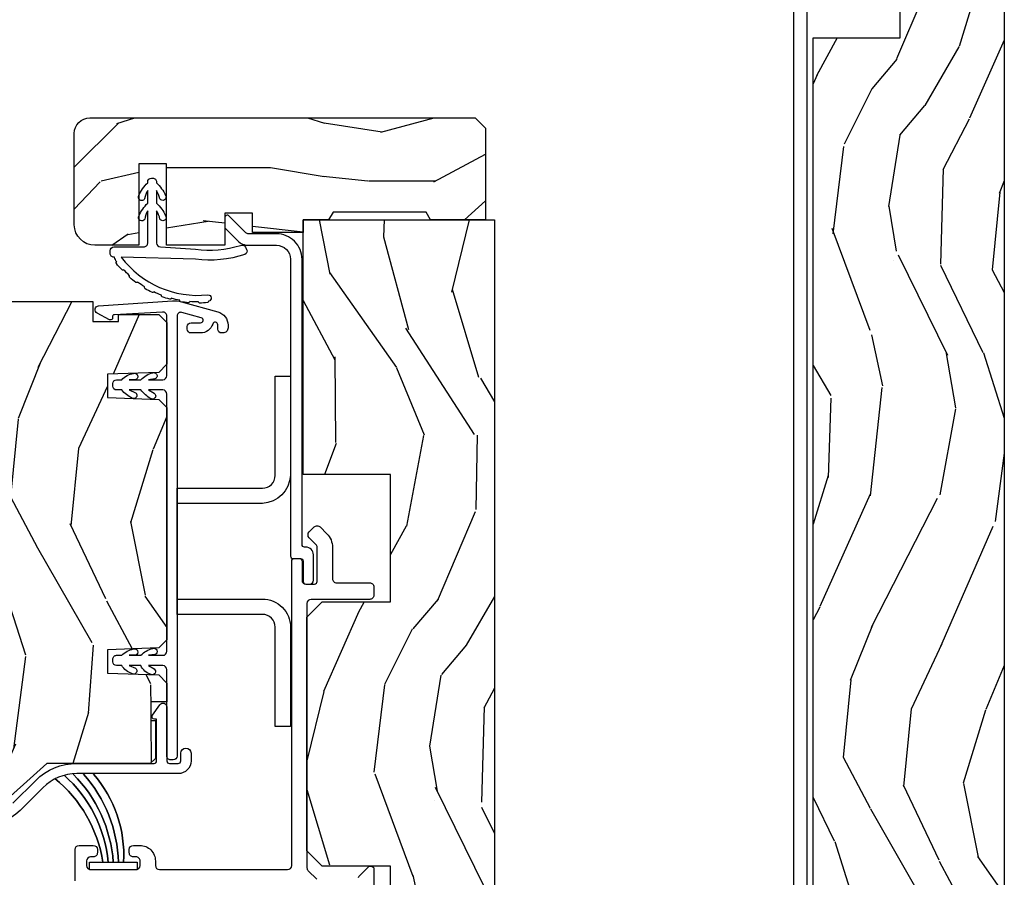
# Model space of a CAD drawing. Units: inches. Extents: x -6 to 499, y 2 to 180.
# Drawn here: x 136 to 140, y 47 to 50 of the extents above; entities that cross this region are included whole.
import ezdxf

# ---------------------------------------------------------------- set-up
doc = ezdxf.new("R2010")
doc.units = ezdxf.units.IN
doc.header["$MEASUREMENT"] = 0
for name, color, linetype in [('ZP-SECT-ALUM', 63, 'Continuous'), ('ZP-SECT-HDWR', 53, 'Continuous'), ('zp-sect-rein', 104, 'Continuous'), ('ZP-SECT-VINL', 130, 'Continuous'), ('ZP-SECT-WDHA', 11, 'Continuous'), ('ZP-SECT-WSTP', 40, 'Continuous')]:
    doc.layers.add(name, color=color, linetype=linetype)

# ---------------------------------------------------------------- blocks, each defined once
blk = doc.blocks.new('CS AS SPD OGEE Dia (13-16 in IG) J Interior Panel Vent Config 4 QUAD')
at = {"layer": 'ZP-SECT-WDHA'}
h = blk.add_hatch(dxfattribs=at)
h.set_pattern_fill('WOOD3', color=256, scale=2, angle=253, style=0, pattern_type=2)
h.set_pattern_definition([(248.2364, (-0.4248686596927201, 0.5206281655695193), (8.344771374467799, 20.45396798290168), [0.2408320000000001, -23.842358]), (264.3099000000001, (-0.514163963945407, 0.2969624582328265), (-0.4263690944681451, -8.235181511295936), [0.305942, -9.892098]), (298, (-0.5444971900044493, -0.0074712708394031), (1.91261010378108, -0.5847435903937078), [0.226274, -2.602152]), (299.8476000000001, (-0.4382679018059435, -0.2072595045491425), (20.50272857977595, -35.54768828883149), [0.4386340000000002, -43.42479]), (265.9946, (-0.2199618913145969, -0.587709876849317), (1.437476743240204, 18.38297247813529), [0.2668340000000001, -26.41649400000001]), (253, (-0.2386002491847421, -0.8538914156831083), (1.327866102480599, -2.497352921371544), [0.5000000000000001, -1.5]), (243.5377, (-0.3847861015460694, -1.332043793664581), (4.836323452587547, 8.978306718050998), [0.24331, -11.922214]), (247.2894, (0.0915359085273622, 0.3627474450192381), (7.175302374271578, 16.62874032651941), [0.200998, -19.898754]), (253, (0.0139354724635723, 0.1773339279210973), (1.327866102480599, -2.497352921371544), [0.3, -1.7]), (281.3008, (-0.0737760389532696, -0.1095574988677868), (5.043499394239732, -24.54716094300748), [0.295296, -29.23435]), (305.125, (-0.0159100163463109, -0.3991287740793723), (-7.224071108844616, 10.57415813511433), [0.4560700000000001, -22.347438]), (292.2894000000001, (0.2464956184779794, -0.7721479194491963), (6.054586024953082, -14.3993751268171), [0.2842540000000001, -28.14108800000001]), (259.3402000000001, (0.3543086995123303, -1.035161872611183), (-2.765334394382422, -15.88561928555968), [0.362216, -17.748554]), (241.1113000000001, (0.287307076050638, -1.391126452946764), (13.92425483963838, 25.02229161617256), [0.3883300000000001, -38.44464600000001]), (246.2902000000001, (0.6844448572244346, 0.1814769880911626), (-7.175289077572951, -16.62874768410003), [0.342344, -33.89214000000001]), (256.3665, (0.5467862873802006, -0.1319717607473763), (-7.443263674111065, -31.18650071420279), [0.3405879999999999, -33.71818599999999]), (286.6901, (0.466506002893766, -0.4629628118692608), (-0.7431255040166751, 4.409962367830814), [0.360556, -6.850548000000001]), (300.4896, (0.5700554426695135, -0.8083285796026871), (15.19129255384615, -25.55825994297176), [0.3255760000000001, -32.23206400000001]), (267.9314, (0.735246809061664, -1.08888483504802), (-0.6943551067665386, -22.79293410148565), [0.3104840000000001, -30.737866]), (253, (0.7240396781218124, -1.399165998214755), (1.327866102480599, -2.497352921371544), [0.24, -1.76]), (240.0054000000002, (0.6538704689884299, -1.628679139645896), (-9.087905524651099, -16.04400167334359), [0.2668340000000001, -26.41649400000001]), (253, (-0.9312827336482314, 0.0271255964781858), (1.327866102480599, -2.497352921371544), [0, -2]), (116.1524000000001, (-0.726255384181627, -0.3283512466082925), (18.00538888531861, -36.87554735843706), [0.4386340000000001, -43.42478999999999]), (99.56510000000003, (0.9930216464667864, -0.5193656227287989), (-1.327869099233076, 2.497352076502218), [0.178886, -4.29325]), (81.13010000000004, (0.9632967387453845, -0.3429671253968536), (1.595852046107199, 12.0603996767767), [0.282842, -13.859292]), (49.80140000000004, (1.006908625829169, -0.0635069255383201), (6.748938448303021, 8.393559450670809), [0.152316, -15.07923]), (279.5651, (-0.726255384181627, -0.3283512466082925), (1.327869099233076, -2.497352076502219), [0.223606, -4.248529999999999]), (259.7098, (-0.6890992495299316, -0.5488493682731815), (3.350093459302546, 17.79822734718653), [0.342344, -33.89214000000001]), (242.8752999999999, (-0.7502534388970618, -0.8856878534895145), (-15.67848221527703, -30.76012413734091), [0.5688580000000001, -56.31699200000002]), (242.6952, (-0.6352557060045001, 0.5849499406085102), (-5.421060729349777, -10.89091849633435), [0.223606, -22.13707199999999]), (268.5241, (-0.7378296712820429, 0.3862577624855703), (0.6943538178398097, 22.79293551970828), [0.3736300000000001, -36.98945200000001]), (295.8789, (-0.7474530093859358, 0.0127508798665872), (-15.34964888471389, 31.88084594068392), [0.3821000000000001, -37.82784600000001]), (287.6952, (-0.5806778501579402, -0.3310310950309372), (7.540852312839241, -23.21929303946757), [0.3162280000000001, -31.30654800000001]), (262.4623, (-0.4845596373124863, -0.6322972384314199), (-1.011111546693644, -10.14779136076372), [0.3649660000000001, -11.80056]), (246.4181, (-0.5324351656548743, -0.9941092528615058), (13.76583238823935, 31.34488541092401), [0.5234500000000001, -51.82156000000001]), (244.8699, (-0.1571033280230267, 0.4387640882471829), (5.421068605812711, 10.89091361125098), [0.282842, -13.859292]), (264.3099000000001, (-0.2772195955839152, 0.1826936247664434), (-0.4263690944681451, -8.235181511295936), [0.305942, -9.892098]), (295.5104000000001, (-0.3075528216429575, -0.121740104305843), (-12.69389479119332, 26.88614988798454), [0.3255760000000001, -32.23206400000001]), (298, (-0.16733498446456, -0.4155750207759752), (1.91261010378108, -0.5847435903937078), [0.3676960000000001, -2.460732]), (270.354, (0.0052876088579978, -0.7402309005543088), (-0.0487620292280733, 27.20289793979688), [0.3352620000000001, -33.19084800000001]), (249.6335000000001, (0.0073591389430021, -1.075485592934739), (11.26852463519536, 30.01700107381328), [0.3405880000000001, -33.718186]), (235.8973000000001, (-0.1111733357820412, -1.394781775867727), (-11.58525502309055, -17.37187083675605), [0.27203, -26.93091200000001]), (244.2538000000001, (0.3210490499584466, 0.2925782358857987), (-6.005821017315282, -12.80351945054414), [0.2630580000000001, -26.04283400000001]), (267.9314, (0.2067802164921204, 0.0556338675243069), (-0.6943551067665386, -22.79293410148565), [0.3104840000000001, -30.737866]), (285.0054, (0.1955730855522688, -0.2546472956424282), (-2.814114219735269, 11.31727641611973), [0.3773600000000001, -18.490604]), (302.8991, (0.2932750912335677, -0.6191391584951589), (-18.43175097613517, 28.64036637139407), [0.4967900000000001, -49.18218000000001]), (268.9454000000001, (0.5631119529882654, -1.036257928197926), (0.4263644116476268, 8.235181634652658), [0.2912040000000001, -14.269016]), (246.991, (0.557752256142976, -1.327412996245413), (-7.76004215533403, -18.54135163249376), [0.3821000000000001, -37.82784600000001]), (229.8013999999999, (0.4083988181098448, -1.679113935322448), (-6.748938448303022, -8.393559450670807), [0.152316, -15.07923]), (243.5377, (0.8948319035363284, 0.1171552130521718), (4.836323452587547, 8.978306718050998), [0.24331, -11.922214]), (263.008, (0.786410504164337, -0.1006630601900724), (-2.606951578708757, -22.20819262847394), [0.3452540000000001, -34.18010000000001]), (290.4054, (0.7443824099163976, -0.4433489795008541), (11.52445423798905, -30.71134915766888), [0.4280180000000002, -42.37385]), (282.0546000000001, (-1.018994245065073, -0.2597658303107551), (3.557234008732992, -15.72724097270063), [0.205912, -20.385348]), (263.7843, (-0.9759906763188155, -0.4611378568563396), (3.618064673815952, 32.35598179133585), [0.4275520000000002, -42.327566]), (245.8750000000001, (-1.022282411825358, -0.8861755907386736), (6.005810314090464, 12.80352490518391), [0.4837360000000001, -15.64078])])
h.paths.add_polyline_path([(-0.4749846827874081, 0.6201096036179479), (-0.6249846827872716, 0.7701096036178114), (-0.6249846827873853, 1.527871748456846), (-0.5749846827874308, 1.5778717484568), (-0.4745194799874071, 1.5778717484568), (-0.4745194799874071, 2.41187174845686), (-0.6899846827874399, 2.41187174845686), (-0.7499846827873853, 2.471871748456578), (-0.7499846827873853, 7.984338489853257), (-0.4080521119875585, 7.984549329608512), (-0.4080521119874448, 8.484338489853258), (-0.6749846827874535, 8.484338489853258), (-0.734984682787399, 8.544338489853203), (-0.734984682787399, 9.461558833053346), (-0.6749846827873398, 9.52155883305329), (-0.4080521119874448, 9.52155883305329), (-0.4080521119874448, 10.02155883305329), (-0.7499846827873853, 10.02155883305329), (-0.7500122767200992, 11.02048377461062), (-1.22767200992e-05, 11.02048377461062), (-1.22767200992e-05, 1.15003454517523), (-0.0600122767201583, 1.15003454517523), (-0.0600122767201583, 0.6200345451752582)])
at = {"layer": 'ZP-SECT-ALUM'}
blk.add_lwpolyline([(-0.7749846827872489, 2.47376214328824), (-0.824984682787317, 2.47376214328824), (-0.8249846827885676, 8.348687084845892), (-0.7749846827884995, 8.348687084845892)], close=True, dxfattribs=at)
at = {"layer": 'zp-sect-rein'}
blk.add_lwpolyline([(-0.4749846827874081, 0.6201096036179479), (-0.6249846827872716, 0.7701096036178114), (-0.6249846827873853, 1.527871748456846), (-0.5749846827874308, 1.5778717484568), (-0.4745194799874071, 1.5778717484568), (-0.4745194799874071, 2.41187174845686), (-0.6899846827874399, 2.41187174845686), (-0.7499846827873853, 2.471871748456578), (-0.7499846827873853, 7.984338489853257), (-0.4080521119875585, 7.984549329608512), (-0.4080521119874448, 8.484338489853258), (-0.6749846827874535, 8.484338489853258), (-0.734984682787399, 8.544338489853203), (-0.734984682787399, 9.461558833053346), (-0.6749846827873398, 9.52155883305329), (-0.4080521119874448, 9.52155883305329), (-0.4080521119874448, 10.02155883305329), (-0.7499846827873853, 10.02155883305329), (-0.7500122767200992, 11.02048377461062), (-1.22767200992e-05, 11.02048377461062), (-1.22767200992e-05, 1.15003454517523), (-0.0600122767201583, 1.15003454517523), (-0.0600122767201583, 0.6200345451752582)], close=True, dxfattribs=at)
blk = doc.blocks.new('CS AS SPD OGEE Dia (13-16 in IG) J Interior Panel Vent Config 3 TRIPLE')
at = {"layer": 'ZP-SECT-WDHA'}
h = blk.add_hatch(dxfattribs=at)
h.set_pattern_fill('WOOD3', color=256, scale=1.75, angle=1.27e-14, style=0, pattern_type=2)
h.set_pattern_definition([(355.2364, (0.8213378813866256, 8.708177854101962), (-19.25000165605927, 1.749985182157203), [0.2107279999999995, -20.86206324999993]), (11.30990000000001, (1.031337881386662, 8.690677854101807), (7.000001316404167, 1.749995856282812), [0.2676992499999991, -8.655585749999968]), (44.99999999999999, (1.293837881386707, 8.743177854101816), (-5e-16, 1.750000541535666), [0.19798975, -2.276883]), (46.84759999999999, (1.433837881386693, 8.883177854101689), (24.50000495929384, 26.24999569063998), [0.38380475, -37.99669125]), (12.99460000000001, (1.696337881386625, 9.163177854101887), (-15.75000134356144, -3.499995760762112), [0.23347975, -23.11443225]), (360, (1.923837881386702, 9.21567785410167), (1.749999999999999, 1.750000000000001), [0.4375000000000001, -1.3125]), (350.5376999999999, (2.361337881386702, 9.21567785410167), (-8.750001353966788, 1.749996743604263), [0.21289625, -10.43193725]), (354.2893999999999, (0.8213378813866256, 9.180677854101816), (-15.74999899111775, 1.750002300666006), [0.17587325, -17.41140975]), (360, (0.9963378813866938, 9.163177854101887), (1.749999999999999, 1.750000000000001), [0.2625000000000001, -1.4875]), (28.30080000000002, (1.258837881386625, 9.163177854101887), (19.24999145958539, 10.50001552986628), [0.258384, -25.58005625]), (52.12500000000004, (1.486337881386702, 9.285677854101834), (-7.0000032635609, -8.74999842392763), [0.39906125, -19.55400825]), (39.28940000000001, (1.731337881386707, 9.600677854101887), (10.50000111926941, 8.749999355842194), [0.2487222500000001, -24.62345200000001]), (6.340199999999975, (1.923837881386702, 9.758177854101689), (13.99999895456124, 1.750002763179467), [0.316939, -15.52998475]), (348.1113000000001, (2.238837881386643, 9.793177854101998), (-24.49999527683636, 5.250018436685479), [0.3397887499999997, -33.63906524999996]), (353.2902, (0.8213378813866256, 9.723177854101834), (15.75000174606478, -1.749989292177045), [0.2995510000000001, -29.65562250000001]), (3.366499999999984, (1.118837881386639, 9.68817785410198), (27.99999881344523, 1.750019185870373), [0.2980144999999991, -29.50341274999994]), (33.69010000000002, (1.416337881386652, 9.705677854101907), (-3.49999922609953, -1.750002335387586), [0.3154865, -5.9942295]), (47.48959999999998, (1.678837881386698, 9.880677854101862), (17.49998375710692, 19.2500151792746), [0.284879, -28.203056]), (14.93140000000001, (1.871337881386693, 10.09067785410167), (19.25000093611967, 5.249994669461754), [0.2716734999999993, -26.89563274999995]), (360, (2.133837881386625, 10.16067785410183), (1.749999999999999, 1.750000000000001), [0.21, -1.54]), (347.0054, (2.343837881386662, 10.16067785410183), (15.75000134356145, -3.499995760762101), [0.2334797499999998, -23.11443224999997]), (360, (1.363837881386643, 8.410677854101834), (1.749999999999999, 1.750000000000001), [0, -1.75]), (223.1524, (1.608837881386648, 8.67317785410188), (26.24999569063996, 24.50000495929387), [0.3838047500000001, -37.99669125000001]), (206.5651, (1.328837881386675, 10.16067785410183), (-1.749998526396588, -1.750002291443667), [0.1565252499999999, -3.756593749999999]), (188.1300999999999, (1.188837881386689, 10.09067785410167), (-10.49999960880696, -1.749998872677201), [0.24748675, -12.1268805]), (156.8014, (0.9438378813866847, 10.05567785410181), (-8.749999528667384, 3.500002319213495), [0.1332765, -13.19432625]), (26.56509999999998, (1.608837881386648, 8.67317785410188), (1.749998526396588, 1.750002291443667), [0.1956552499999996, -3.717463749999993]), (6.709799999999998, (1.783837881386716, 8.760677854101743), (-15.75000174606478, -1.749989292177061), [0.2995510000000001, -29.65562250000001]), (349.8753, (2.081337881386616, 8.795677854101825), (29.74999788188586, -5.250015030079695), [0.4977507499999997, -49.27736799999996]), (349.6952, (0.8213378813866256, 8.515677854101853), (10.50000168148383, -1.749991032187981), [0.19565525, -19.369938]), (15.52410000000002, (1.013837881386621, 8.480677854101998), (-19.2500017931011, -5.249996110809817), [0.32692625, -32.3657705]), (42.87889999999999, (1.328837881386675, 8.568177854101862), (-22.75000138764641, -20.99999956818338), [0.3343375000000001, -33.09936525000001]), (34.69520000000002, (1.57383788138668, 8.795677854101825), (17.49998995322816, 12.25001506679031), [0.2766995, -27.39322950000001]), (9.462299999999994, (1.801337881386643, 8.953177854101853), (8.75000135396679, 1.749996743604264), [0.3193452500000001, -10.32549]), (353.4180999999999, (2.116337881386698, 9.005677854101862), (-29.7500025163775, 3.499976725641028), [0.4580187500000001, -45.343865]), (351.8699, (0.8213378813866256, 8.953177854101853), (-10.49999960880696, 1.749998872677209), [0.24748675, -12.1268805]), (11.30990000000001, (1.06633788138663, 8.918177854101998), (7.000001316404167, 1.749995856282812), [0.2676992499999991, -8.655585749999968]), (42.51039999999998, (1.328837881386675, 8.97067785410178), (-19.2500151792746, -17.49998375710693), [0.2848790000000001, -28.203056]), (44.99999999999999, (1.538837881386712, 9.163177854101887), (-5e-16, 1.750000541535666), [0.3217340000000001, -2.1531405]), (17.35400000000002, (1.766337881386675, 9.390677854101853), (-22.75000353341946, -6.999990378953464), [0.2933542499999992, -29.04199199999995]), (356.6335, (2.046337881386648, 9.478177854101943), (-27.99999881344523, 1.750019185870338), [0.2980144999999989, -29.50341274999993]), (342.8973, (2.343837881386662, 9.460677854101789), (17.50000302917474, -5.249992113503016), [0.2380262500000001, -23.564548]), (351.2538, (0.8213378813866256, 9.390677854101853), (12.24999883862361, -1.750007344850675), [0.2301757500000001, -22.78747975]), (14.93140000000001, (1.048837881386702, 9.355677854101998), (19.25000093611967, 5.249994669461754), [0.2716734999999993, -26.89563274999995]), (32.00540000000001, (1.311337881386634, 9.425677854101705), (-8.749998153378211, -5.250001934410966), [0.33019, -16.1792785]), (49.8991, (1.591337881386607, 9.600677854101887), (-19.24999660462404, -22.75000337670603), [0.4346912500000001, -43.0344075]), (15.94539999999998, (1.871337881386693, 9.93317785410187), (-7.000000221641266, -1.749999806268666), [0.2548034999999998, -12.485389]), (353.991, (2.116337881386698, 10.00317785410181), (17.49999956408557, -1.749998805593225), [0.3343375000000001, -33.09936525000001]), (336.8014, (2.44883788138668, 9.968177854101725), (8.749999528667384, -3.500002319213496), [0.1332764999999997, -13.19432624999998]), (350.5376999999999, (0.8213378813866256, 9.915677854101943), (-8.750001353966788, 1.749996743604263), [0.21289625, -10.43193725]), (10.00800000000001, (1.031337881386662, 9.880677854101862), (19.24999922050586, 3.500006076274142), [0.302097249999999, -29.90758749999995]), (37.40539999999999, (1.328837881386675, 9.93317785410187), (22.74998681371508, 17.50001741707635), [0.3745157500000001, -37.07711875000001]), (29.05460000000003, (1.626337881386689, 8.410677854101834), (12.25000067299695, 7.000000047598744), [0.180173, -17.8371795]), (10.78429999999997, (1.783837881386716, 8.498177854101925), (-27.99999913146497, -5.250000961938809), [0.3741080000000001, -37.03662025]), (352.875, (2.151337881386666, 8.568177854101862), (-12.25000066472925, 1.749996993314438), [0.4232690000000001, -13.6856825])])
edge = h.paths.add_edge_path()
edge.add_arc((-1.58651231814332, 8.60963389149532), 0.0609999999999786, 89.99999999994662, 179.9999999999467, ccw=False)
edge.add_line((-1.586512318143263, 8.6706338914953), (-0.0749846827874308, 8.670633891495527))
edge.add_line((-0.0749846827874308, 8.670633891495527), (-0.0349846827874671, 8.630633891495563))
edge.add_line((-0.0349846827874671, 8.630633891495563), (-0.0349846827874671, 8.270558848281325))
edge.add_line((-0.0349846827874671, 8.270558848281325), (-0.2500123181432627, 8.270633891495436))
edge.add_line((-0.2500123181432627, 8.270633891495436), (-0.2673328262189898, 8.300633891495181))
edge.add_line((-0.2673328262189898, 8.300633891495181), (-0.6326918100676266, 8.300633891495181))
edge.add_line((-0.6326918100676266, 8.300633891495181), (-0.6500123181433537, 8.270633891495436))
edge.add_line((-0.6500123181433537, 8.270633891495436), (-0.7500123181432627, 8.270633891495436))
edge.add_line((-0.7500123181432627, 8.270633891495436), (-0.7499846827873853, 8.22055884828137))
edge.add_line((-0.7499846827873853, 8.22055884828137), (-0.9485194799874535, 8.22055884828137))
edge.add_line((-0.9485194799874535, 8.22055884828137), (-0.9485194799874535, 8.296333873718822))
edge.add_line((-0.9485194799874535, 8.296333873718822), (-1.057519479987377, 8.296333873718822))
edge.add_line((-1.057519479987377, 8.296333873718822), (-1.057519479987377, 8.170633891495527))
edge.add_line((-1.057519479987377, 8.170633891495527), (-1.285519479987442, 8.170633891495527))
edge.add_line((-1.285519479987442, 8.170633891495527), (-1.285519479987442, 8.48966178959563))
edge.add_line((-1.285519479987442, 8.48966178959563), (-1.394519479987366, 8.48966178959563))
edge.add_line((-1.394519479987366, 8.48966178959563), (-1.394519479987366, 8.170633891495527))
edge.add_line((-1.394519479987366, 8.170633891495527), (-1.566512318143281, 8.1706338914953))
edge.add_arc((-1.566512318143338, 8.25163389149526), 0.0809999999999605, 180.0000000000402, 270.0000000000402, ccw=False)
edge.add_line((-1.647512318143299, 8.251633891495201), (-1.647512318143299, 8.609633891495378))
h = blk.add_hatch(dxfattribs=at)
h.set_pattern_fill('WOOD3', color=256, scale=2, angle=253, style=0, pattern_type=2)
h.set_pattern_definition([(248.2364, (-2.67485638297262, -817.099406379606), (8.344771374467808, 20.45396798290168), [0.2408320000000001, -23.842358]), (264.3099, (-2.764151687225307, -817.3230720869423), (-0.4263690944681488, -8.235181511295936), [0.305942, -9.892098]), (298, (-2.79448491328435, -817.627505816015), (1.91261010378108, -0.5847435903937086), [0.226274, -2.602152]), (299.8476, (-2.688255625085844, -817.8272940497246), (20.50272857977593, -35.5476882888315), [0.4386340000000002, -43.42479]), (265.9946, (-2.469949614594497, -818.2077444220249), (1.437476743240211, 18.38297247813529), [0.2668339999999996, -26.41649399999998]), (253, (-2.488587972464642, -818.4739259608587), (1.327866102480597, -2.497352921371544), [0.5000000000000001, -1.5]), (243.5377, (-2.634773824826083, -818.9520783388402), (4.836323452587551, 8.978306718050996), [0.24331, -11.922214]), (247.2894, (-2.158451814752538, -817.2572871001561), (7.175302374271585, 16.62874032651941), [0.200998, -19.898754]), (253, (-2.236052250816328, -817.4427006172541), (1.327866102480597, -2.497352921371544), [0.3, -1.7]), (281.3008, (-2.32376376223317, -817.7295920440434), (5.043499394239721, -24.54716094300748), [0.295296, -29.23435]), (305.125, (-2.265897739626211, -818.0191633192547), (-7.224071108844613, 10.57415813511433), [0.4560700000000001, -22.347438]), (292.2893999999999, (-2.003492104801921, -818.3921824646244), (6.054586024953079, -14.3993751268171), [0.284254, -28.14108800000001]), (259.3402000000001, (-1.89567902376757, -818.6551964177866), (-2.765334394382428, -15.88561928555968), [0.362216, -17.748554]), (241.1113000000001, (-1.962680647229262, -819.0111609981223), (13.92425483963839, 25.02229161617256), [0.3883300000000001, -38.44464600000001]), (246.2902000000001, (-1.565542866055466, -817.4385575570841), (-7.175289077572958, -16.62874768410003), [0.3423439999999998, -33.89213999999999]), (256.3665, (-1.7032014358997, -817.7520063059228), (-7.443263674111076, -31.18650071420279), [0.3405879999999997, -33.71818599999996]), (286.6901, (-1.783481720386134, -818.0829973570447), (-0.7431255040166734, 4.409962367830815), [0.360556, -6.850548]), (300.4896, (-1.679932280610387, -818.4283631247781), (15.19129255384614, -25.55825994297177), [0.3255760000000001, -32.23206400000001]), (267.9313999999999, (-1.514740914218236, -818.7089193802234), (-0.6943551067665482, -22.79293410148565), [0.3104840000000001, -30.737866]), (253, (-1.525948045158088, -819.01920054339), (1.327866102480597, -2.497352921371544), [0.24, -1.76]), (240.0053999999999, (-1.59611725429147, -819.2487136848212), (-9.087905524651106, -16.04400167334359), [0.2668340000000001, -26.41649400000001]), (253, (-3.181270456928132, -817.5929089486972), (1.327866102480597, -2.497352921371544), [0, -2]), (116.1524, (-2.976243107461527, -817.9483857917835), (18.00538888531859, -36.87554735843706), [0.4386339999999997, -43.42478999999996]), (99.56509999999996, (-1.256966076813114, -818.1394001679041), (-1.327869099233074, 2.497352076502218), [0.1788859999999997, -4.29324999999999]), (81.13009999999997, (-1.286690984534516, -817.9630016705725), (1.595852046107204, 12.0603996767767), [0.282842, -13.859292]), (49.80139999999999, (-1.243079097450731, -817.6835414707137), (6.748938448303026, 8.393559450670805), [0.1523159999999999, -15.07922999999999]), (279.5651, (-2.976243107461527, -817.9483857917835), (1.327869099233074, -2.497352076502219), [0.2236059999999999, -4.248529999999997]), (259.7098, (-2.939086972809832, -818.1688839134486), (3.350093459302554, 17.79822734718652), [0.3423439999999997, -33.89213999999997]), (242.8752999999999, (-3.000241162176962, -818.505722398665), (-15.67848221527704, -30.7601241373409), [0.568858, -56.31699200000001]), (242.6952, (-2.8852434292844, -817.0350846045666), (-5.421060729349782, -10.89091849633435), [0.2236059999999998, -22.13707199999997]), (268.5241, (-2.987817394561943, -817.2337767826897), (0.6943538178398193, 22.79293551970828), [0.3736300000000001, -36.98945200000001]), (295.8789, (-2.997440732665836, -817.6072836653087), (-15.34964888471388, 31.88084594068393), [0.3821000000000001, -37.827846]), (287.6951999999999, (-2.83066557343784, -817.9510656402063), (7.54085231283923, -23.21929303946757), [0.316228, -31.306548]), (262.4623, (-2.734547360592387, -818.2523317836066), (-1.011111546693648, -10.14779136076372), [0.3649660000000001, -11.80056]), (246.4180999999999, (-2.782422888934775, -818.6141437980367), (13.76583238823937, 31.34488541092401), [0.52345, -51.82156]), (244.8699, (-2.407091051302927, -817.1812704569282), (5.421068605812716, 10.89091361125098), [0.282842, -13.859292]), (264.3099, (-2.527207318863815, -817.437340920409), (-0.4263690944681488, -8.235181511295936), [0.305942, -9.892098]), (295.5104, (-2.557540544922858, -817.741774649481), (-12.69389479119332, 26.88614988798455), [0.3255759999999994, -32.23206399999992]), (298, (-2.41732270774446, -818.0356095659513), (1.91261010378108, -0.5847435903937086), [0.3676960000000001, -2.460732]), (270.3539999999999, (-2.244700114422016, -818.3602654457295), (-0.048762029228062, 27.20289793979688), [0.3352620000000001, -33.19084800000001]), (249.6335000000001, (-2.242628584336898, -818.69552013811), (11.26852463519537, 30.01700107381328), [0.3405879999999994, -33.71818599999993]), (235.8972999999999, (-2.361161059061942, -819.0148163210434), (-11.58525502309056, -17.37187083675604), [0.2720299999999997, -26.93091199999999]), (244.2538, (-1.928938673321454, -817.3274563092896), (-6.005821017315289, -12.80351945054414), [0.2630579999999998, -26.04283399999999]), (267.9313999999999, (-2.043207506787894, -817.564400677651), (-0.6943551067665482, -22.79293410148565), [0.3104840000000001, -30.737866]), (285.0054, (-2.054414637727631, -817.8746818408177), (-2.814114219735264, 11.31727641611973), [0.37736, -18.490604]), (302.8990999999999, (-1.956712632046333, -818.2391737036706), (-18.43175097613517, 28.64036637139408), [0.4967899999999998, -49.18217999999997]), (268.9454, (-1.686875770291635, -818.6562924733735), (0.42636441164763, 8.235181634652657), [0.2912040000000001, -14.269016]), (246.991, (-1.692235467136924, -818.9474475414208), (-7.760042155334039, -18.54135163249376), [0.3821000000000001, -37.827846]), (229.8014, (-1.841588905170056, -819.2991484804979), (-6.748938448303027, -8.393559450670805), [0.152316, -15.07923]), (243.5377, (-1.355155819743572, -817.5028793321235), (4.836323452587551, 8.978306718050996), [0.24331, -11.922214]), (263.008, (-1.463577219115563, -817.7206976053653), (-2.606951578708767, -22.20819262847394), [0.3452540000000001, -34.18010000000001]), (290.4054, (-1.505605313363503, -818.0633835246762), (11.52445423798903, -30.71134915766888), [0.4280179999999999, -42.37384999999997]), (282.0545999999999, (-3.268981968344974, -817.879800375486), (3.557234008732985, -15.72724097270063), [0.2059119999999996, -20.38534799999995]), (263.7843, (-3.225978399598716, -818.0811724020317), (3.618064673815966, 32.35598179133585), [0.4275519999999994, -42.32756599999991]), (245.8750000000001, (-3.272270135105259, -818.506210135914), (6.00581031409047, 12.80352490518391), [0.4837359999999994, -15.64077999999998])])
h.paths.add_polyline_path([(-0.4749846827874081, 0.6201096036179479), (-0.6249846827872716, 0.7701096036178114), (-0.6249846827873853, 1.527871748456846), (-0.5749846827874308, 1.5778717484568), (-0.4745194799874071, 1.5778717484568), (-0.4745194799874071, 2.41187174845686), (-0.6899846827874399, 2.41187174845686), (-0.7499846827873853, 2.471871748456578), (-0.7499846827873853, 5.234413548295606), (-0.4080521119875585, 5.23462438805086), (-0.4080521119874448, 5.734413548295606), (-0.6749846827874535, 5.734413548295606), (-0.734984682787399, 5.794413548295551), (-0.734984682787399, 6.711633891495694), (-0.6749846827873398, 6.771633891495639), (-0.4080521119874448, 6.771633891495639), (-0.4080521119874448, 7.271633891495639), (-0.7499846827873853, 7.271633891495639), (-0.7500122767200992, 8.270558833052974), (-1.22767200992e-05, 8.270558833052974), (-1.22767200992e-05, 1.15003454517523), (-0.0600122767201583, 1.15003454517523), (-0.0600122767201583, 0.6200345451752582)])
h = blk.add_hatch(dxfattribs=at)
h.set_pattern_fill('WOOD3', color=256, scale=2, angle=253, style=0, pattern_type=2)
h.set_pattern_definition([(248.2364, (11.15900301133172, 166.4044641431026), (8.34477137446781, 20.45396798290168), [0.2408319999999998, -23.84235799999997]), (264.3099, (11.06970770707903, 166.1807984357659), (-0.4263690944681488, -8.23518151129594), [0.3059419999999997, -9.89209799999999]), (298, (11.03937448101999, 165.8763647066938), (1.912610103781081, -0.5847435903937087), [0.2262740000000001, -2.602152000000001]), (299.8476, (11.14560376921838, 165.6765764729837), (20.50272857977594, -35.5476882888315), [0.4386340000000003, -43.42479000000001]), (265.9946, (11.36390977970973, 165.2961261006838), (1.437476743240211, 18.38297247813529), [0.2668339999999995, -26.41649399999998]), (252.9999999999999, (11.34527142183958, 165.02994456185), (1.327866102480598, -2.497352921371545), [0.5, -1.499999999999999]), (243.5377, (11.19908556947825, 164.5517921838685), (4.836323452587552, 8.978306718050998), [0.2433100000000001, -11.922214]), (247.2893999999999, (11.67540757955169, 166.2465834225525), (7.175302374271587, 16.62874032651941), [0.2009979999999999, -19.89875399999998]), (252.9999999999999, (11.5978071434879, 166.0611699054541), (1.327866102480598, -2.497352921371545), [0.2999999999999998, -1.699999999999999]), (281.3008, (11.51009563207106, 165.7742784786654), (5.043499394239723, -24.54716094300748), [0.2952959999999995, -29.23434999999998]), (305.125, (11.56796165467801, 165.4847072034538), (-7.224071108844615, 10.57415813511433), [0.4560699999999999, -22.34743799999999]), (292.2893999999999, (11.8303672895023, 165.1116880580837), (6.05458602495308, -14.39937512681711), [0.2842539999999997, -28.14108799999999]), (259.3401999999999, (11.93818037053665, 164.8486741049217), (-2.76533439438243, -15.88561928555968), [0.3622159999999998, -17.74855399999999]), (241.1113000000001, (11.87117874707507, 164.4927095245862), (13.92425483963839, 25.02229161617256), [0.3883300000000002, -38.44464600000002]), (246.2902000000001, (12.26831652824876, 166.0653129656241), (-7.17528907757296, -16.62874768410003), [0.3423439999999985, -33.89213999999982]), (256.3664999999999, (12.13065795840452, 165.7518642167859), (-7.443263674111079, -31.1865007142028), [0.3405879999999995, -33.71818599999994]), (286.6901, (12.05037767391809, 165.4208731656638), (-0.7431255040166734, 4.409962367830816), [0.3605559999999996, -6.850547999999996]), (300.4896, (12.15392711369384, 165.0755073979301), (15.19129255384615, -25.55825994297177), [0.3255760000000001, -32.23206400000002]), (267.9313999999999, (12.31911848008599, 164.7949511424852), (-0.6943551067665491, -22.79293410148565), [0.3104840000000002, -30.73786600000001]), (252.9999999999999, (12.30791134914625, 164.4846699793182), (1.327866102480598, -2.497352921371545), [0.2399999999999999, -1.759999999999999]), (240.0053999999999, (12.23774214001275, 164.255156837887), (-9.087905524651108, -16.04400167334359), [0.2668340000000001, -26.41649400000002]), (252.9999999999999, (10.65258893737621, 165.9109615740111), (1.327866102480598, -2.497352921371545), [0, -1.999999999999999]), (116.1523999999999, (10.8576162868427, 165.5554847309248), (18.00538888531859, -36.87554735843707), [0.4386339999999997, -43.42478999999994]), (99.56509999999996, (12.57689331749111, 165.3644703548041), (-1.327869099233075, 2.497352076502219), [0.1788859999999993, -4.293249999999978]), (81.13009999999997, (12.54716840976971, 165.5408688521364), (1.595852046107204, 12.0603996767767), [0.2828419999999997, -13.85929199999999]), (49.80139999999999, (12.59078029685361, 165.8203290519948), (6.748938448303027, 8.393559450670807), [0.1523159999999997, -15.07922999999998]), (279.5651, (10.8576162868427, 165.5554847309248), (1.327869099233075, -2.497352076502219), [0.2236059999999993, -4.248529999999974]), (259.7098, (10.89477242149451, 165.3349866092597), (3.350093459302554, 17.79822734718653), [0.3423439999999993, -33.89213999999991]), (242.8752999999999, (10.83361823212726, 164.9981481240437), (-15.67848221527704, -30.76012413734091), [0.5688579999999993, -56.31699199999998]), (242.6952, (10.94861596501982, 166.4687859181416), (-5.421060729349783, -10.89091849633435), [0.2236059999999991, -22.13707199999988]), (268.5241, (10.84604199974228, 166.2700937400184), (0.6943538178398202, 22.79293551970829), [0.3736300000000001, -36.98945200000002]), (295.8789, (10.83641866163839, 165.8965868573998), (-15.34964888471388, 31.88084594068393), [0.3821000000000001, -37.82784600000001]), (287.6951999999999, (11.0031938208665, 165.552804882502), (7.540852312839232, -23.21929303946758), [0.3162279999999998, -31.306548]), (262.4623, (11.09931203371184, 165.2515387391016), (-1.011111546693648, -10.14779136076372), [0.3649660000000001, -11.80056]), (246.4180999999999, (11.05143650536945, 164.8897267246714), (13.76583238823937, 31.34488541092402), [0.523449999999997, -51.82155999999982]), (244.8699, (11.4267683430013, 166.3226000657803), (5.421068605812718, 10.89091361125098), [0.2828419999999996, -13.85929199999999]), (264.3099, (11.30665207544041, 166.0665296022997), (-0.4263690944681488, -8.23518151129594), [0.3059419999999997, -9.89209799999999]), (295.5103999999999, (11.27631884938137, 165.7620958732271), (-12.69389479119332, 26.88614988798456), [0.3255759999999987, -32.23206399999984]), (298, (11.41653668655988, 165.4682609567569), (1.912610103781081, -0.5847435903937087), [0.3676960000000001, -2.460732000000001]), (270.3539999999999, (11.58915927988232, 165.1436050769787), (-0.048762029228062, 27.20289793979689), [0.3352620000000001, -33.19084800000001]), (249.6335000000001, (11.59123080996733, 164.8083503845985), (11.26852463519538, 30.01700107381328), [0.340588, -33.718186]), (235.8972999999999, (11.4726983352424, 164.4890542016654), (-11.58525502309056, -17.37187083675604), [0.2720299999999995, -26.93091199999998]), (244.2538, (11.90492072098289, 166.1764142134187), (-6.00582101731529, -12.80351945054414), [0.2630579999999986, -26.04283399999991]), (267.9313999999999, (11.79065188751645, 165.9394698450572), (-0.6943551067665491, -22.79293410148565), [0.3104840000000002, -30.73786600000001]), (285.0053999999999, (11.77944475657671, 165.6291886818906), (-2.814114219735265, 11.31727641611973), [0.3773599999999997, -18.49060399999998]), (302.8990999999999, (11.87714676225801, 165.2646968190377), (-18.43175097613517, 28.64036637139408), [0.4967899999999995, -49.18217999999994]), (268.9454, (12.1469836240127, 164.8475780493352), (0.4263644116476305, 8.23518163465266), [0.2912040000000001, -14.269016]), (246.9909999999999, (12.1416239271673, 164.5564229812879), (-7.76004215533404, -18.54135163249376), [0.382099999999999, -37.82784599999986]), (229.8013999999999, (11.99227048913417, 164.2047220422105), (-6.748938448303028, -8.393559450670805), [0.1523159999999998, -15.07922999999999]), (243.5377, (12.47870357456065, 166.0009911905852), (4.836323452587552, 8.978306718050998), [0.2433100000000001, -11.922214]), (263.008, (12.37028217518866, 165.7831729173429), (-2.606951578708767, -22.20819262847394), [0.3452540000000001, -34.18010000000002]), (290.4054, (12.32825408094072, 165.4404869980324), (11.52445423798904, -30.71134915766889), [0.428017999999999, -42.37384999999986]), (282.0545999999999, (10.56487742595936, 165.6240701472223), (3.557234008732986, -15.72724097270063), [0.2059119999999996, -20.38534799999995]), (263.7843, (10.60788099470551, 165.4226981206769), (3.618064673815966, 32.35598179133586), [0.4275519999999996, -42.32756599999992]), (245.875, (10.56158925919908, 164.9976603867943), (6.005810314090472, 12.80352490518392), [0.4837360000000001, -15.64078])])
h.paths.add_polyline_path([(-2.234694486436296, 7.680320863050837), (-2.204694486436324, 7.681368486135625), (-2.204694486436324, 7.842368486135683), (-2.234694486436296, 7.84341610922047), (-2.234694486436296, 7.929868486135774), (-2.214694486436314, 7.949868486135756), (-1.574694486371754, 7.949868486136438), (-1.574694486305361, 7.872171481236819), (-1.474694486305224, 7.872171481236591), (-1.474694486305224, 7.898868486133551), (-1.315694486305119, 7.898868486133551), (-1.284694486305397, 7.867868486133374), (-1.284694486371677, 7.70392577501002), (-1.315675602009264, 7.671843890612308), (-1.517065590077322, 7.664811197261087), (-1.517065590077322, 7.572925775010162), (-1.315675602009378, 7.565893081658941), (-1.284694486371677, 7.533811197261229), (-1.284694486371677, 6.622925775010799), (-1.315675602009264, 6.590843890613086), (-1.517065590077322, 6.583811197261866), (-1.517065590077322, 6.49192577501094), (-1.315675602009378, 6.48489308165972), (-1.284694486371677, 6.45281119726178), (-1.284694486371677, 6.379567781948026), (-1.347801357323874, 6.379567781948026), (-1.347801357323874, 6.306049486136316), (-1.329694486364815, 6.306049486136316), (-1.329694486364815, 6.157868486136294), (-1.34969448636491, 6.137868486136312), (-1.754694486432867, 6.137868486136312), (-1.964621381947608, 5.950868486136414), (-2.159694486436251, 5.950868486136414), (-2.179694486436233, 5.970868486136396), (-2.179694486436233, 6.069765842891001), (-2.161587615477174, 6.069765842891001), (-2.161587615477174, 6.143284138702711), (-2.209694486435978, 6.143284138702711), (-2.209694486435978, 6.518088848637717), (-2.234694486436296, 6.518088848637717), (-2.234694486436296, 6.662868486135721), (-2.344694486371736, 6.666709770777515), (-2.344694486371736, 6.779662105307352), (-2.109694486436296, 6.787868486135494), (-2.109694486436296, 7.242868486135648), (-2.344694486371736, 7.251074866964017), (-2.344694486371736, 7.364027201493854), (-2.234694486436296, 7.367868486135648)])
at = {"layer": 'ZP-SECT-ALUM'}
blk.add_lwpolyline([(-0.7995114040340923, 6.951688750977609, 0.414213664887768), (-0.789511404034215, 6.941688747477428), (-0.7645114080146413, 6.941688747477428, -0.4142135623708948), (-0.7545114080147642, 6.931688747477437), (-0.7545114080146506, 6.856688747477392, 0.4142135623722628), (-0.7395114080146641, 6.841688747477519), (-0.7245114080146778, 6.841688747477519, 0.4142135623729477), (-0.7095114080146914, 6.856688747477392), (-0.709511408014464, 6.956688747477301, 0.4142135623732609), (-0.7395114080143231, 6.986688747477501), (-0.744511398422219, 6.986688747477501, -0.4142135328137962), (-0.7545113984130012, 6.996688746477502, 2.7975277278e-06), (-0.7545177711734823, 8.115688647459365, 0.4142138552678165), (-0.8545190001784703, 8.215687518440973), (-0.9643057467424114, 8.215686169149421, -0.1989123673779663), (-0.9749124024547199, 8.2200794370749), (-1.04044874179533, 8.285614165536344, 0.6681786379189385), (-1.057519722701499, 8.278542887919455), (-1.057519288180174, 8.243187548863032, 0.1989123673806104), (-1.054590269087952, 8.236116517048686), (-1.006731816536216, 8.188259240854677, 0.1989123673798799), (-0.9643051936866412, 8.17068616915276), (-0.8545184471237234, 8.170687518444993, -0.4142138553234818), (-0.7995177711605947, 8.115688139405165, -2.9100288809e-06)], format="xyb", close=True, dxfattribs=at)
for points in [[(-0.5325869091874438, 5.690236593448616, -0.1989123673799002), (-0.5296333560904714, 5.697367101392501), (-0.4955404622843389, 5.731459995198747, -0.1989123673796845), (-0.4884099543405683, 5.734413548295606), (-0.4826709702281278, 5.734413548295606, -0.4142135623727791), (-0.4725869091873847, 5.724329487254863), (-0.4725869091874984, 5.582636954795589, -0.4142135623730876)], [(-1.644484682787378, 5.677230855095558), (-1.644484682787378, 5.800230855095605, -0.4142135623731326), (-1.628484682787416, 5.816230855095682), (-1.572984682787478, 5.816230855095682, -0.414213562373034), (-1.556984682787515, 5.800230855095605), (-1.556984682787515, 5.787230855095685, -0.4142135623754824), (-1.572984682787478, 5.771230855095609), (-1.583484682787457, 5.771230855095609, 0.4142135623727962), (-1.599484682787419, 5.755230855095533), (-1.599484682787419, 5.737230855095504, 0.4142135623730958), (-1.583484682787457, 5.721230855095654), (-1.405484682787573, 5.721230855095654, 0.4142135623730901), (-1.38948468278761, 5.737230855095504), (-1.38948468278761, 5.755230855095533, 0.4142135623749695), (-1.405484682787573, 5.771230855095609), (-1.415984682787552, 5.771230855095609, -0.414213562373244), (-1.431984682787515, 5.787230855095458), (-1.431984682787515, 5.800230855095605, -0.4142135623730745), (-1.415984682787552, 5.816230855095682), (-1.390484682787473, 5.816230855095682, -0.4142135623731665), (-1.329484682787438, 5.755230855095533), (-1.329484682787438, 5.737230855095504, 0.4142135623731022), (-1.313484682787475, 5.721230855095654), (-0.8109846827874208, 5.721230855095654, 0.4142135623730888), (-0.7949846827874582, 5.737230855095504), (-0.7949846827874582, 6.931688747195494, -0.414213562373095), (-0.7849846827874672, 6.941688747195712), (-0.7599846827874899, 6.941688747195712, -0.4142135623731047), (-0.749984682787499, 6.931688747195494), (-0.749984682787499, 6.851561300495632, 0.4142135623731031), (-0.7399846827875081, 6.841561300495641), (-0.7049846827874262, 6.841561300495641, 0.4142135623730951), (-0.6949846827874353, 6.851561300495632), (-0.6949846827874353, 6.985521084695619, 0.1989123673695439), (-0.699670974287983, 6.996834793194238), (-0.7262057714888215, 7.023369590397123, -0.4142135623613165), (-0.7262057714884805, 7.045997007394589), (-0.7064067816152148, 7.065795997267741, -0.41421356292595), (-0.683779364595921, 7.065795997246368), (-0.6572445673648418, 7.039261199915472, -0.1989123668898005), (-0.6349846828566115, 6.985521084695619), (-0.6349846828564978, 6.862561299934213, 0.4142135636388944), (-0.6189846827874135, 6.846561299934137), (-0.4890922171359762, 6.846561300495523, -0.4142135636388863), (-0.4730922170668919, 6.830561300495674), (-0.4730922170668919, 6.797561300495544, -0.4142135623740951), (-0.4890922170668546, 6.781561300495695), (-0.7189846827874363, 6.781561300495695, 0.4142135623730829), (-0.734984682787399, 6.765561300495619), (-0.734984682787399, 5.728196367193504, 0.1989123673798226), (-0.7302983912863965, 5.71688265869443), (-0.6966709742885087, 5.683255241696542, -0.1989123673798232)], [(-1.888200456123513, 5.981932411272282), (-1.799044035148767, 6.071088832246914, -0.1989123673795757), (-1.637823689038327, 6.137868486136312), (-1.334694486377429, 6.137868486136312, 0.4142135623730913), (-1.324694486377438, 6.147868486136303), (-1.324694486377438, 6.311049003595599), (-1.332801357324456, 6.311049003595599, -0.6069934010724674), (-1.340989883633824, 6.326789041651409), (-1.311977275835602, 6.368177356493106, -0.7330297655630557), (-1.284694486371677, 6.359567299409491), (-1.284694486371677, 6.147868486136303, 0.4142135623731341), (-1.274694486371686, 6.137868486136312), (-1.239694486371831, 6.137868486136312, 0.4142135623731246), (-1.22969448637184, 6.147868486136303), (-1.22969448637184, 6.177868486136503, -1), (-1.189694486371763, 6.177868486136503), (-1.189694486371763, 6.147868486136303, -0.4142135623728037), (-1.239694486371831, 6.097868486136349), (-1.637823689038555, 6.097868486136349, 0.1989123673795915), (-1.770759763901651, 6.042804560999456), (-1.859916184876169, 5.953648140025052, -0.1989123673796373), (-2.021136530986723, 5.886868486135426)]]:
    blk.add_lwpolyline(points, format="xyb", dxfattribs=at)
at = {"layer": 'ZP-SECT-HDWR'}
blk.add_lwpolyline([(-1.24469681389678, 7.157631768610201), (-1.244694807409246, 6.782631768615544), (-0.9095042753233428, 6.782633586236045, -0.4142135623731613), (-0.7995036867552017, 6.672634174807342), (-0.7995038407487983, 6.282634174800534), (-0.8595016000074338, 6.282633853774598), (-0.8595036867544649, 6.672633853768957, 0.4142135623752698), (-0.9095039542853555, 6.722633586236895), (-1.244694486371258, 6.722631768616281), (-1.244697134934767, 7.217631768609237), (-0.9095066028488645, 7.217633586229851, 0.4142135623734905), (-0.8595068703812103, 7.267633853760798), (-0.8595089571282414, 7.657633853755157), (-0.7995111978696059, 7.657634174781208), (-0.7995068703820607, 7.267634174798786, -0.3760808795420044), (-0.9095062818108772, 7.157633586230701)], format="xyb", close=True, dxfattribs=at)
at = {"layer": 'zp-sect-rein'}
blk.add_lwpolyline([(-1.647512318143299, 8.609633891495378, -0.4142135623730951), (-1.586512318143263, 8.6706338914953), (-0.0749846827874308, 8.670633891495527), (-0.0349846827874671, 8.630633891495563), (-0.0349846827874671, 8.270558848281325), (-0.2500123181432627, 8.270633891495436), (-0.2673328262189898, 8.300633891495181), (-0.6326918100676266, 8.300633891495181), (-0.6500123181433537, 8.270633891495436), (-0.7500123181432627, 8.270633891495436), (-0.7499846827873853, 8.22055884828137), (-0.9485194799874535, 8.22055884828137), (-0.9485194799874535, 8.296333873718822), (-1.057519479987377, 8.296333873718822), (-1.057519479987377, 8.170633891495527), (-1.285519479987442, 8.170633891495527), (-1.285519479987442, 8.48966178959563), (-1.394519479987366, 8.48966178959563), (-1.394519479987366, 8.170633891495527), (-1.566512318143281, 8.1706338914953, -0.4142135623730951), (-1.647512318143299, 8.251633891495201)], format="xyb", close=True, dxfattribs=at)
blk.add_lwpolyline([(-0.4749846827874081, 0.6201096036179479), (-0.6249846827872716, 0.7701096036178114), (-0.6249846827873853, 1.527871748456846), (-0.5749846827874308, 1.5778717484568), (-0.4745194799874071, 1.5778717484568), (-0.4745194799874071, 2.41187174845686), (-0.6899846827874399, 2.41187174845686), (-0.7499846827873853, 2.471871748456578), (-0.7499846827873853, 5.234413548295606), (-0.4080521119875585, 5.23462438805086), (-0.4080521119874448, 5.734413548295606), (-0.6749846827874535, 5.734413548295606), (-0.734984682787399, 5.794413548295551), (-0.734984682787399, 6.711633891495694), (-0.6749846827873398, 6.771633891495639), (-0.4080521119874448, 6.771633891495639), (-0.4080521119874448, 7.271633891495639), (-0.7499846827873853, 7.271633891495639), (-0.7500122767200992, 8.270558833052974), (-1.22767200992e-05, 8.270558833052974), (-1.22767200992e-05, 1.15003454517523), (-0.0600122767201583, 1.15003454517523), (-0.0600122767201583, 0.6200345451752582)], close=True, dxfattribs=at)
blk.add_lwpolyline([(-2.214694486436314, 7.949868486135756), (-1.574694486371754, 7.949868486136438), (-1.574694486305361, 7.872171481236819), (-1.474694486305224, 7.872171481236591), (-1.474694486305224, 7.898868486133551), (-1.315694486305119, 7.898868486133551), (-1.284694486305397, 7.867868486133374), (-1.284694486371677, 7.70392577501002), (-1.315675602009264, 7.671843890612308), (-1.517065590077322, 7.664811197261087), (-1.517065590077322, 7.572925775010162), (-1.315675602009378, 7.565893081658941), (-1.284694486371677, 7.533811197261229), (-1.284694486371677, 6.622925775010799), (-1.315675602009264, 6.590843890613086), (-1.517065590077322, 6.583811197261866), (-1.517065590077322, 6.49192577501094), (-1.315675602009378, 6.48489308165972), (-1.284694486371677, 6.45281119726178), (-1.284694486371677, 6.379567781948026), (-1.347801357323874, 6.379567781948026), (-1.347801357323874, 6.306049486136316), (-1.329694486364815, 6.306049486136316), (-1.329694486364815, 6.157868486136294), (-1.34969448636491, 6.137868486136312), (-1.754694486432867, 6.137868486136312), (-1.964621381947608, 5.950868486136414)], dxfattribs=at)
at = {"layer": 'ZP-SECT-VINL'}
blk.add_lwpolyline([(-1.104613659601568, 7.861780242714075, -0.3282835304600455), (-1.152350823790925, 7.826651797950489), (-1.189694486371308, 7.826651797950489, -0.4142135623128809), (-1.204694486371408, 7.841651797951953), (-1.204694486371408, 7.85165179795058, -0.4142135623728177), (-1.189694486371308, 7.86665179795068), (-1.152350823790925, 7.86665179795068, 0.8735325883400001), (-1.149687369778575, 7.886290574466556), (-1.225699305352691, 7.907294723121367, 0.4955720150134385), (-1.244694486371258, 7.892836558347426), (-1.244694486371258, 6.167042647026619, -0.414213562371569), (-1.259694486371358, 6.152042647026746), (-1.269694486371577, 6.152042647026746, -0.4285658215932692), (-1.284694486371563, 6.167042647026619), (-1.284694486371563, 6.506042647025651, 0.4142135623730399), (-1.300694486371526, 6.522042647025728), (-1.357168698001146, 6.522042647025728), (-1.334672713730356, 6.508892436587302, -0.914246943711608), (-1.346430178563423, 6.486785043185136, -0.2251670311618753), (-1.386694486371652, 6.522042647025955), (-1.432665123625497, 6.522042647025955), (-1.408028287342062, 6.511496692802666, -1), (-1.421770437217446, 6.490444822508152, -0.1690143053277789), (-1.461694486371698, 6.522042647025955), (-1.481694486371679, 6.522042647025955, -0.4142135623703897), (-1.496694486371666, 6.537042647026055), (-1.496694486371552, 6.547042647024682, -0.414213562398693), (-1.481694486371679, 6.562042647025918), (-1.461694486371129, 6.562042647025918, -0.1435442690765738), (-1.415171072701241, 6.586932394756559, -1), (-1.406651690252601, 6.563279740599), (-1.432665123626861, 6.562042647025918), (-1.386694486371197, 6.562042647025918, -0.1364224353216055), (-1.339761090230581, 6.589407802808864, -1), (-1.331241707781941, 6.565755148651305), (-1.357168698002169, 6.562042647025918), (-1.300694486371526, 6.562042647025918, 0.4142135623730765), (-1.284694486371563, 6.578042647025995), (-1.284694486371563, 7.587042647025327, 0.4142135623730582), (-1.300694486371526, 7.603042647025404), (-1.357168698001032, 7.603042647025404), (-1.334140520075948, 7.590246846000354, -1), (-1.347882669951331, 7.56919497570584, -0.0844520784592157), (-1.386694486371652, 7.603042647025404), (-1.432665123625383, 7.603042647025404), (-1.408028287341949, 7.592496692802114, -1), (-1.421770437217332, 7.571444822507601, -0.0906823486494694), (-1.461694486371584, 7.603042647025404), (-1.481694486371679, 7.603042647025631, -0.4142135623707365), (-1.496694486371666, 7.618042647025504), (-1.496694486371666, 7.628042647024358, -0.4142135623728177), (-1.481694486371566, 7.64304264702423), (-1.461694486371811, 7.64304264702423, -0.1804994413330393), (-1.4151884406225, 7.667954714194365, -1), (-1.406652562961085, 7.644308007900463), (-1.432665123627657, 7.64304264702423), (-1.386694486371993, 7.64304264702423, -0.1441644175237888), (-1.339777564855353, 7.670404541582456, -1), (-1.331241687193937, 7.646757835288553), (-1.357168698003988, 7.643042647022411), (-1.300694486371526, 7.643042647022411, 0.4142135623730952), (-1.284694486371563, 7.659042647022261), (-1.284694486371563, 7.892929370966157, 0.4400105308918011), (-1.302088978255483, 7.908868486135588), (-1.490355326520557, 7.898260496994453, 0.4193348017599067), (-1.497614255741495, 7.889454711703592), (-1.497335473301063, 7.886802273962075, -0.598868585602146), (-1.509005966813447, 7.878880579496353), (-1.558327178753643, 7.904735570952425, -0.7558533326949619), (-1.552409178955372, 7.93298428188018), (-1.262660964265364, 7.952470783886838, -0.0894539491611301), (-1.227310849866853, 7.949239079237031), (-1.085045489303297, 7.909927321693203, -0.3395790943759798), (-1.04469448637144, 7.856914050855493), (-1.04469448637144, 7.846651797950471, -0.4146294960856559), (-1.064694486371195, 7.826651797950489), (-1.069694486371304, 7.826651797950489, -0.4142135623669904), (-1.084694486371404, 7.841651797950135), (-1.085066226763728, 7.858805931666893, 0.8593512361948983)], format="xyb", close=True, dxfattribs=at)
at = {"layer": 'ZP-SECT-WSTP', "flags": 128}
blk.add_lwpolyline([(-1.46361237317933, 8.124276232624425), (-1.463612373208093, 8.124276232616467, 0.2637014605887692), (-1.123736093013121, 7.97634831757773, -0.9473881313868782), (-1.121024729091232, 7.951532467390507, -0.4201980465734323), (-1.125785653524189, 7.946207715993978, -0.0188040844838438), (-1.15609118413954, 7.94396506213593, -0.4160523849113538), (-1.160940057069865, 7.94914213965967, -0.0210985004837344), (-1.194661135125443, 7.949868486135756, -0.4160526159252269), (-1.200310560786419, 7.945579228686483, -0.0188041007836615), (-1.230461030784113, 7.949374256623286, -0.4160528437493125), (-1.234276055224881, 7.955354170261671, -0.0211251822219018), (-1.267156674336888, 7.962677527670621, -0.4160531681246365), (-1.273498059719486, 7.959499373278958, -0.0188019003768199), (-1.302570652407553, 7.968356775862957, -0.4160537071688764), (-1.30522190675424, 7.974935892535995, -0.0211251812393057), (-1.336197004299947, 7.988176357161137, -0.4160542870504215), (-1.343014409069951, 7.986217526675773, -0.0188019001849036), (-1.369964442278728, 8.000266190213097, -0.4160551189472158), (-1.371361631069589, 8.007220471626397, -0.0211251796863538), (-1.399376385439609, 8.025927153383236, -0.4160559345880381), (-1.406437662915436, 8.025254348837052, -0.018801900020959), (-1.430347385494428, 8.044015863007642, -0.4160570310044926), (-1.430442915823618, 8.05110849061839, -0.0211251776160319), (-1.454543317176444, 8.074644353406256, -0.4160580546332585), (-1.461608018169499, 8.075280487717919, -0.0180479750352764), (-1.482600651158236, 8.098981964504901, -0.4160593782369184), (-1.481391255219477, 8.105971403259218, -0.1005081709392768), (-1.489627520959857, 8.12427623213921), (-1.492268195035762, 8.124276232090779, -0.4142135677448232), (-1.507268195310871, 8.139276232090879), (-1.507268195310871, 8.149276237944832, -0.4142135623726788), (-1.492268195310884, 8.164276237944932), (-1.374768248593568, 8.164276237944932, 0.4142135623730951), (-1.359768248593468, 8.179276237944803), (-1.359768248593468, 8.306274749889324, 0.0971898922522494), (-1.371357616233808, 8.273005220075447, -1), (-1.3941686068639, 8.285481545915898, -0.0940500017451581), (-1.359768248593468, 8.336296963886978), (-1.359768248593468, 8.386274749889253, 0.085009395153716), (-1.371880581533446, 8.353133756995248, -1), (-1.394554913470187, 8.365856754724973, -0.0918951449586795), (-1.359768248593468, 8.416296963887135), (-1.359768248593468, 8.419276237944814, -0.4142135623730973), (-1.344768248593481, 8.434276237944914), (-1.339768248593486, 8.434276237944914, -0.4142135623730919), (-1.3247682485935, 8.419276237944814), (-1.3247682485935, 8.416296963887135, -0.0817894362409205), (-1.289472964889228, 8.366363424533574, -1), (-1.311960969958477, 8.353313917722517, 0.075922578442801), (-1.3247682485935, 8.386274749889253), (-1.3247682485935, 8.336296963886978, -0.0880556351687124), (-1.289299950708937, 8.286539156634717, -1), (-1.311722865319666, 8.273378119427662, 0.073746746830869), (-1.3247682485935, 8.306274749889099), (-1.3247682485935, 8.179276237944803, 0.4142135623730951), (-1.309768248593513, 8.164276237944932), (-1.172376930891687, 8.15578669094316, 0.1101796099765804), (-0.996197935817463, 8.170301765076829, -0.414213562372466), (-0.9760987121198922, 8.163517871891372), (-0.9716602686157784, 8.154556832930211, -0.4142135623733535), (-0.9784441618012351, 8.13445760923264, -0.1107775619182809), (-1.172376923370165, 8.115786690943194)], format="xyb", close=True, dxfattribs=at)
at = {"layer": 'ZP-SECT-WSTP'}
blk.add_lwpolyline([(-1.723601698822108, 6.079389741928935, -0.1817787790573191), (-1.535304313453593, 5.750706567537463), (-1.515054313453561, 5.750706567537463, 0.1904075781718193), (-1.687894270534002, 6.092261143860696, -0.1904075781718257), (-1.515054313453561, 5.750706567537463), (-1.494804313453641, 5.750706567537463, 0.1798157722332145), (-1.651839170259677, 6.095615080052084, -0.1798157722332143), (-1.494804313453641, 5.750706567537463), (-1.474554313453722, 5.750706567537463, 0.1780223804476172), (-1.611588619410554, 6.095615080052084, -0.1780223804475714), (-1.474554313453722, 5.750706567537463), (-1.45430431345369, 5.750706567537463, 0.1956805252485505), (-1.572058679161841, 6.095615080052084, -0.1956805252485407), (-1.45430431345369, 5.750706567537463), (-1.401304313453692, 5.750706567537463), (-1.401304313453692, 5.72070656753749), (-1.588304313453704, 5.72070656753749), (-1.588304313453704, 5.750706567537463), (-1.535304313453593, 5.750706567537463, 0.1817787790574556)], format="xyb", close=True, dxfattribs=at)

msp = doc.modelspace()

# ---------------------------------------------------------------- block references
for name, p in [('CS AS SPD OGEE Dia (13-16 in IG) J Interior Panel Vent Config 4 QUAD', (139.9999999999997, 41.99999999999999)), ('CS AS SPD OGEE Dia (13-16 in IG) J Interior Panel Vent Config 3 TRIPLE', (137.9999999999998, 41))]:
    msp.add_blockref(name, p)

doc.saveas('drawing.dxf')
